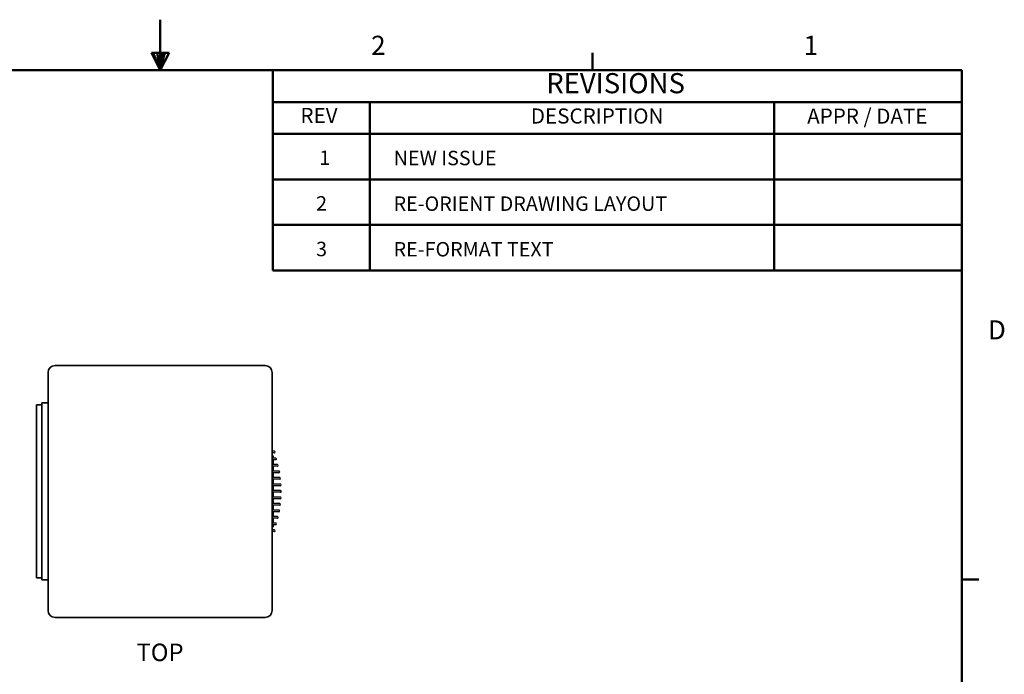
# Model space of a CAD drawing. Extents: x -12 to 109, y -63 to 90.
# Drawn here: x 38 to 109, y 43 to 90 of the extents above; entities that cross this region are included whole.
import ezdxf

# ---------------------------------------------------------------- set-up
doc = ezdxf.new("R2010")
doc.units = 0
doc.header["$MEASUREMENT"] = 0
for name, color, linetype, lineweight in [('Dimension', 3, 'Continuous', 20), ('Object', 7, 'Continuous', 35), ('Text', 3, 'Continuous', 20), ('Titleblock', 7, 'Continuous', 50), ('Titleblock Text', 7, 'Continuous', 20)]:
    doc.layers.add(name, color=color, linetype=linetype, lineweight=lineweight)
doc.styles.add('SLDTEXTSTYLE0', font='txt', dxfattribs={"width": 0.75})

# ---------------------------------------------------------------- blocks, each defined once
blk = doc.blocks.new('TICK')
at = {"color": 7, "linetype": 'Continuous'}
blk.add_line((0, 0), (0, 0.0848), dxfattribs=at)

msp = doc.modelspace()

# ---------------------------------------------------------------- linework, layer by layer
for p, q in [((56.314, 59.12), (56.28, 59.12)), ((56.28, 59.12), (56.28, 53.03)), ((56.314, 53.03), (56.314, 59.12)), ((56.448, 58.945), (56.314, 58.945)), ((56.448, 58.825), (56.314, 58.825)), ((56.388, 58.6), (56.314, 58.6)), ((56.54, 58.455), (56.314, 58.455)), ((56.388, 58.455), (56.388, 58.6)), ((56.503, 58.88), (56.503, 58.89)), ((56.595, 58.39), (56.595, 58.4)), ((56.54, 58.335), (56.314, 58.335)), ((56.664, 57.991), (56.314, 57.991)), ((56.664, 57.871), (56.314, 57.871)), ((56.388, 57.991), (56.388, 58.335)), ((56.388, 57.527), (56.388, 57.871)), ((56.719, 57.936), (56.719, 57.926)), ((56.761, 57.527), (56.314, 57.527)), ((56.761, 57.407), (56.314, 57.407)), ((56.83, 57.063), (56.314, 57.063)), ((56.388, 57.063), (56.388, 57.407)), ((56.816, 57.472), (56.816, 57.462)), ((56.885, 56.998), (56.885, 57.008)), ((56.83, 56.943), (56.314, 56.943)), ((56.87, 56.599), (56.314, 56.599)), ((56.87, 56.479), (56.314, 56.479)), ((56.388, 56.599), (56.388, 56.943)), ((56.388, 56.135), (56.388, 56.479)), ((56.925, 56.534), (56.925, 56.544)), ((56.884, 56.135), (56.314, 56.135)), ((56.884, 56.015), (56.314, 56.015)), ((56.87, 55.671), (56.314, 55.671)), ((56.388, 55.671), (56.388, 56.015)), ((56.925, 55.616), (56.925, 55.606)), ((56.939, 56.08), (56.939, 56.07)), ((56.87, 55.551), (56.314, 55.551)), ((56.83, 55.207), (56.314, 55.207)), ((56.83, 55.087), (56.314, 55.087)), ((56.388, 55.207), (56.388, 55.551)), ((56.388, 54.743), (56.388, 55.087)), ((56.885, 55.152), (56.885, 55.142)), ((56.761, 54.743), (56.314, 54.743)), ((56.761, 54.623), (56.314, 54.623)), ((56.664, 54.279), (56.314, 54.279)), ((56.664, 54.159), (56.314, 54.159)), ((56.388, 54.279), (56.388, 54.623)), ((56.388, 53.815), (56.388, 54.159)), ((56.719, 54.214), (56.719, 54.224)), ((56.816, 54.678), (56.816, 54.688)), ((56.54, 53.815), (56.314, 53.815)), ((56.54, 53.695), (56.314, 53.695)), ((56.388, 53.55), (56.314, 53.55)), ((56.388, 53.55), (56.388, 53.695)), ((56.595, 53.76), (56.595, 53.75)), ((56.314, 53.03), (56.28, 53.03)), ((56.448, 53.325), (56.314, 53.325)), ((56.448, 53.205), (56.314, 53.205)), ((56.503, 53.27), (56.503, 53.26))]:
    msp.add_line(p, q)
for centre, start, end in [((56.448, 58.89), 0, 90), ((56.448, 58.88), 270, 0), ((56.54, 58.4), 360, 90), ((56.54, 58.39), 270, 360), ((56.664, 57.936), 0, 90), ((56.664, 57.926), 270, 0), ((56.761, 57.472), 0, 90), ((56.761, 57.462), 270, 0), ((56.83, 57.008), 360, 90), ((56.83, 56.998), 270, 360), ((56.87, 56.544), 360, 90), ((56.87, 56.534), 270, 360), ((56.87, 55.616), 0, 90), ((56.87, 55.606), 270, 0), ((56.884, 56.08), 0, 90), ((56.884, 56.07), 270, 0), ((56.83, 55.152), 0, 90), ((56.83, 55.142), 270, 0), ((56.664, 54.224), 0, 90), ((56.664, 54.214), 270, 0), ((56.761, 54.688), 0, 90), ((56.761, 54.678), 270, 0), ((56.54, 53.76), 0, 90), ((56.54, 53.75), 270, 0), ((56.448, 53.27), 0, 90), ((56.448, 53.26), 270, 0)]:
    msp.add_arc(centre, 0.055, start, end)
at = {"layer": 'Object'}
for p, q in [((55.78, 65.075), (40.78, 65.075)), ((40.28, 47.575), (40.28, 64.575)), ((56.28, 64.575), (56.28, 47.575)), ((39.467, 49.893), (39.467, 62.258)), ((39.467, 62.258), (39.842, 62.258)), ((39.842, 49.753), (39.842, 62.397)), ((39.842, 62.397), (40.28, 62.397)), ((40.28, 62.397), (40.28, 49.753)), ((39.467, 49.893), (39.842, 49.893)), ((39.842, 49.753), (40.28, 49.753)), ((55.78, 47.075), (40.78, 47.075))]:
    msp.add_line(p, q, dxfattribs=at)
for centre, start, end in [((40.78, 64.575), 90, 180), ((55.78, 64.575), 0, 90), ((40.78, 47.575), 180, 270), ((55.78, 47.575), 270, 0)]:
    msp.add_arc(centre, 0.5, start, end, dxfattribs=at)
at = {"layer": 'Titleblock', "color": 7, "linetype": 'Continuous'}
for p, q in [((48.28, 86.174), (48.28, 89.78)), ((48.28, 86.174), (47.669, 87.421)), ((47.669, 87.421), (48.922, 87.421)), ((48.28, 86.174), (47.788, 87.421)), ((48.28, 86.174), (48.071, 87.421)), ((48.28, 86.174), (48.922, 87.421)), ((48.28, 86.174), (48.616, 87.421)), ((48.28, 86.174), (48.468, 87.421)), ((-8.973, 86.174), (105.533, 86.174)), ((56.328, 71.853), (56.344, 86.174)), ((105.533, -59.426), (105.533, 86.174)), ((56.344, 83.882), (105.533, 83.882)), ((63.261, 83.882), (63.261, 71.853)), ((92.139, 83.882), (92.139, 71.853)), ((56.342, 81.632), (105.533, 81.632)), ((56.337, 78.373), (105.533, 78.373)), ((56.331, 75.113), (105.528, 75.113)), ((56.331, 71.853), (105.528, 71.853))]:
    msp.add_line(p, q, dxfattribs=at)

# ---------------------------------------------------------------- block references
at = {"layer": 'Titleblock', "linetype": 'Continuous', "xscale": 14.56001152000001, "yscale": 14.56001152000001, "zscale": 14.56001152000001}
for p in [(48.28, 86.174), (79.167, 86.174)]:
    msp.add_blockref('TICK', p, dxfattribs=at)
at = {"layer": 'Titleblock', "linetype": 'Continuous', "xscale": -14.56001152000001, "yscale": 14.56001152000001, "zscale": 14.56001152000001, "rotation": 270}
msp.add_blockref('TICK', (105.533, 49.774), dxfattribs=at)

# ---------------------------------------------------------------- texts
at = {"layer": 'Dimension', "insert": (48.28, 44.575), "char_height": 1.25, "attachment_point": 5}
msp.add_mtext_dynamic_manual_height_columns('TOP', width=7.33942, gutter_width=1, heights=[0], dxfattribs=at)
at = {"layer": 'Text'}
for s, height, p in [('1', 1.033, (59.659, 79.399)), ('NEW ISSUE', 1.0332, (64.967, 79.38)), ('2', 1.033, (59.423, 76.139)), ('RE-ORIENT DRAWING LAYOUT', 1.03324, (64.961, 76.121)), ('3', 1.033, (59.423, 72.879)), ('RE-FORMAT TEXT', 1.03324, (64.961, 72.861))]:
    msp.add_text(s, height=height, dxfattribs=at).set_placement(p)
at = {"layer": 'Titleblock', "color": 7, "char_height": 1.365, "attachment_point": 1, "style": 'SLDTEXTSTYLE0'}
for s, insert in [('2', (63.355, 88.631)), ('1', (94.243, 88.631)), ('D', (107.407, 68.3))]:
    msp.add_mtext(s, dxfattribs=dict(at, insert=insert))
at = {"layer": 'Titleblock Text', "color": 7, "style": 'SLDTEXTSTYLE0'}
for s, insert, char_height, attachment_point in [('REVISIONS', (75.862, 85.963), 1.44, 1), ('REV', (59.631, 83.478), 1.08, 2), ('DESCRIPTION', (74.762, 83.44), 1.08, 1), ('APPR / DATE', (94.498, 83.43), 1.08, 1)]:
    msp.add_mtext(s, dxfattribs=dict(at, insert=insert, char_height=char_height, attachment_point=attachment_point))

doc.saveas('drawing.dxf')
